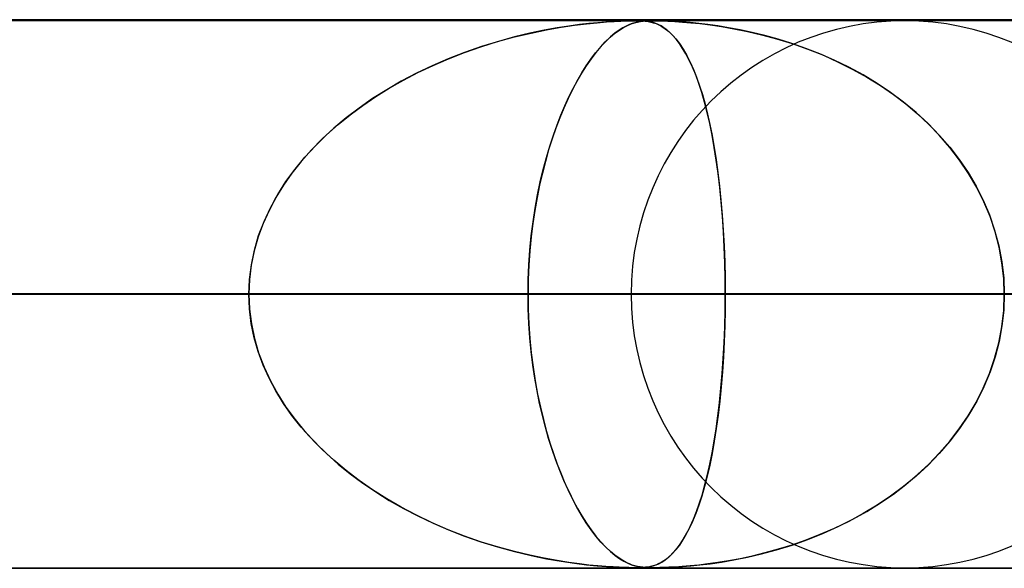
# Model space of a CAD drawing. Units: millimetres. Extents: x -790 to 790, y -924 to 924.
# Drawn here: x 18 to 36, y 914 to 924 of the extents above; entities that cross this region are included whole.
import ezdxf

# ---------------------------------------------------------------- set-up
doc = ezdxf.new("R2010")
doc.units = ezdxf.units.MM
doc.layers.add('MAIN-1', color=7, linetype='Continuous')

msp = doc.modelspace()

# ---------------------------------------------------------------- linework, layer by layer
at = {"layer": 'MAIN-1'}
for p, q in [((-732, 924), (732, 924)), ((732, 924), (-732, 924)), ((677, 924), (-677, 924)), ((-677, 924), (677, 924)), ((582.722, 923.99), (0, 923.99)), ((0, 923.99), (582.722, 923.99)), ((29.189, 923.98), (0.316, 923.98)), ((29.189, 923.98), (0.316, 923.98)), ((557.514, 923.98), (0.316, 923.98)), ((557.514, 923.98), (0.316, 923.98)), ((528.162, 923.98), (0.316, 923.98)), ((528.162, 923.98), (0.316, 923.98)), ((498.811, 923.98), (0.316, 923.98)), ((498.811, 923.98), (0.316, 923.98)), ((469.46, 923.98), (0.316, 923.98)), ((469.46, 923.98), (0.316, 923.98)), ((440.109, 923.98), (0.316, 923.98)), ((440.109, 923.98), (0.316, 923.98)), ((410.757, 923.98), (0.316, 923.98)), ((410.757, 923.98), (0.316, 923.98)), ((381.406, 923.98), (0.316, 923.98)), ((381.406, 923.98), (0.316, 923.98)), ((352.055, 923.98), (0.316, 923.98)), ((352.055, 923.98), (0.316, 923.98)), ((322.703, 923.98), (0.316, 923.98)), ((322.703, 923.98), (0.316, 923.98)), ((293.352, 923.98), (0.316, 923.98)), ((293.352, 923.98), (0.316, 923.98)), ((264.001, 923.98), (0.316, 923.98)), ((264.001, 923.98), (0.316, 923.98)), ((234.649, 923.98), (0.316, 923.98)), ((234.649, 923.98), (0.316, 923.98)), ((205.298, 923.98), (0.316, 923.98)), ((205.298, 923.98), (0.316, 923.98)), ((175.947, 923.98), (0.316, 923.98)), ((175.947, 923.98), (0.316, 923.98)), ((146.595, 923.98), (0.316, 923.98)), ((146.595, 923.98), (0.316, 923.98)), ((117.244, 923.98), (0.316, 923.98)), ((117.244, 923.98), (0.316, 923.98)), ((87.893, 923.98), (0.316, 923.98)), ((87.893, 923.98), (0.316, 923.98)), ((58.541, 923.98), (0.316, 923.98)), ((58.541, 923.98), (0.316, 923.98)), ((28.075, 923.898), (28.296, 923.925)), ((28.34, 923.93), (28.168, 923.91)), ((28.296, 923.925), (28.49, 923.944)), ((28.5, 923.945), (28.34, 923.93)), ((28.49, 923.944), (28.657, 923.958)), ((28.647, 923.957), (28.5, 923.945)), ((28.779, 923.966), (28.647, 923.957)), ((28.657, 923.958), (28.799, 923.967)), ((28.893, 923.972), (28.779, 923.966)), ((28.799, 923.967), (28.922, 923.973)), ((28.988, 923.976), (28.893, 923.972)), ((28.922, 923.973), (29.028, 923.977)), ((29.066, 923.978), (28.988, 923.976)), ((29.028, 923.977), (29.116, 923.979)), ((29.043, 923.895), (29.109, 923.923)), ((29.132, 923.98), (29.066, 923.978)), ((29.129, 923.93), (29.077, 923.91)), ((29.109, 923.923), (29.171, 923.943)), ((29.116, 923.979), (29.189, 923.98)), ((29.179, 923.945), (29.129, 923.93)), ((29.189, 923.98), (29.132, 923.98)), ((29.171, 923.943), (29.227, 923.957)), ((29.228, 923.957), (29.179, 923.945)), ((29.24, 923.98), (29.189, 923.98)), ((29.189, 923.98), (29.19, 923.98)), ((29.19, 923.98), (29.191, 923.98)), ((29.191, 923.98), (29.193, 923.98)), ((29.193, 923.98), (29.194, 923.98)), ((29.194, 923.98), (29.195, 923.98)), ((29.195, 923.98), (29.196, 923.98)), ((29.196, 923.98), (29.206, 923.98)), ((29.206, 923.98), (29.216, 923.98)), ((29.216, 923.98), (29.226, 923.98)), ((29.226, 923.98), (29.235, 923.98)), ((29.227, 923.957), (29.279, 923.966)), ((29.276, 923.966), (29.228, 923.957)), ((29.235, 923.98), (29.245, 923.98)), ((29.286, 923.978), (29.24, 923.98)), ((29.245, 923.98), (29.254, 923.979)), ((29.254, 923.979), (29.31, 923.977)), ((29.323, 923.972), (29.276, 923.966)), ((29.279, 923.966), (29.331, 923.973)), ((29.329, 923.976), (29.286, 923.978)), ((29.31, 923.977), (29.364, 923.973)), ((29.368, 923.976), (29.323, 923.972)), ((29.373, 923.972), (29.329, 923.976)), ((29.331, 923.973), (29.384, 923.977)), ((29.364, 923.973), (29.417, 923.967)), ((29.413, 923.978), (29.368, 923.976)), ((29.417, 923.967), (29.373, 923.972)), ((29.384, 923.977), (29.441, 923.979)), ((29.46, 923.98), (29.413, 923.978)), ((29.463, 923.958), (29.417, 923.967)), ((29.417, 923.967), (29.467, 923.957)), ((29.441, 923.979), (29.504, 923.98)), ((29.511, 923.98), (29.46, 923.98)), ((29.51, 923.946), (29.463, 923.958)), ((29.467, 923.957), (29.514, 923.945)), ((29.504, 923.98), (29.505, 923.98)), ((29.505, 923.98), (29.506, 923.98)), ((29.506, 923.98), (29.507, 923.98)), ((29.507, 923.98), (29.509, 923.98)), ((29.509, 923.98), (29.51, 923.98)), ((29.51, 923.98), (29.511, 923.98)), ((29.557, 923.93), (29.51, 923.946)), ((29.511, 923.98), (29.584, 923.979)), ((29.568, 923.98), (29.511, 923.98)), ((34.1, 923.98), (29.511, 923.98)), ((34.1, 923.98), (29.511, 923.98)), ((29.514, 923.945), (29.563, 923.928)), ((29.605, 923.91), (29.557, 923.93)), ((29.563, 923.928), (29.616, 923.905)), ((29.633, 923.978), (29.568, 923.98)), ((29.584, 923.979), (29.67, 923.977)), ((29.708, 923.976), (29.633, 923.978)), ((29.67, 923.977), (29.778, 923.973)), ((29.799, 923.972), (29.708, 923.976)), ((29.778, 923.973), (29.906, 923.967)), ((29.91, 923.967), (29.799, 923.972)), ((29.906, 923.967), (30.047, 923.957)), ((30.039, 923.958), (29.91, 923.967)), ((30.184, 923.946), (30.039, 923.958)), ((30.047, 923.957), (30.196, 923.945)), ((30.342, 923.93), (30.184, 923.946)), ((30.196, 923.945), (30.36, 923.928)), ((30.511, 923.91), (30.342, 923.93)), ((30.36, 923.928), (30.548, 923.906)), ((27.262, 923.752), (26.984, 923.686)), ((26.985, 923.686), (27.285, 923.757)), ((27.521, 923.807), (27.262, 923.752)), ((27.285, 923.757), (27.568, 923.815)), ((27.76, 923.85), (27.521, 923.807)), ((27.568, 923.815), (27.832, 923.862)), ((27.976, 923.884), (27.76, 923.85)), ((27.832, 923.862), (28.075, 923.898)), ((28.168, 923.91), (27.976, 923.884)), ((28.727, 923.68), (28.813, 923.752)), ((28.813, 923.752), (28.733, 923.686)), ((28.813, 923.752), (28.895, 923.811)), ((28.888, 923.807), (28.813, 923.752)), ((28.957, 923.85), (28.888, 923.807)), ((28.895, 923.811), (28.971, 923.858)), ((29.02, 923.884), (28.957, 923.85)), ((28.971, 923.858), (29.043, 923.895)), ((29.077, 923.91), (29.02, 923.884)), ((29.654, 923.885), (29.605, 923.91)), ((29.616, 923.905), (29.672, 923.875)), ((29.706, 923.853), (29.654, 923.885)), ((29.672, 923.875), (29.732, 923.836)), ((29.76, 923.814), (29.706, 923.853)), ((29.732, 923.836), (29.794, 923.786)), ((29.815, 923.766), (29.76, 923.814)), ((29.794, 923.786), (29.858, 923.725)), ((29.872, 923.71), (29.815, 923.766)), ((30.692, 923.885), (30.511, 923.91)), ((30.548, 923.906), (30.757, 923.875)), ((30.888, 923.853), (30.692, 923.885)), ((30.757, 923.875), (30.984, 923.836)), ((31.097, 923.814), (30.888, 923.853)), ((30.984, 923.836), (31.229, 923.787)), ((31.319, 923.766), (31.097, 923.814)), ((31.229, 923.787), (31.488, 923.726)), ((31.55, 923.71), (31.319, 923.766)), ((26.369, 923.506), (26.675, 923.601)), ((26.689, 923.605), (26.381, 923.51)), ((26.675, 923.601), (26.985, 923.686)), ((26.984, 923.686), (26.689, 923.605)), ((28.548, 923.499), (28.637, 923.594)), ((28.648, 923.605), (28.558, 923.51)), ((28.637, 923.594), (28.727, 923.68)), ((28.733, 923.686), (28.648, 923.605)), ((29.858, 923.725), (29.924, 923.652)), ((29.931, 923.643), (29.872, 923.71)), ((29.924, 923.652), (29.992, 923.564)), ((29.99, 923.566), (29.931, 923.643)), ((30.049, 923.477), (29.99, 923.566)), ((29.992, 923.564), (30.059, 923.462)), ((31.488, 923.726), (31.761, 923.653)), ((31.791, 923.643), (31.55, 923.71)), ((31.761, 923.653), (32.045, 923.565)), ((32.039, 923.566), (31.791, 923.643)), ((32.293, 923.477), (32.039, 923.566)), ((32.045, 923.565), (32.333, 923.463)), ((26.073, 923.402), (25.773, 923.285)), ((25.779, 923.288), (26.07, 923.401)), ((26.07, 923.401), (26.369, 923.506)), ((26.381, 923.51), (26.073, 923.402)), ((28.375, 923.281), (28.461, 923.394)), ((28.467, 923.402), (28.378, 923.285)), ((28.461, 923.394), (28.548, 923.499)), ((28.558, 923.51), (28.467, 923.402)), ((30.109, 923.376), (30.049, 923.477)), ((30.059, 923.462), (30.124, 923.349)), ((32.552, 923.376), (32.293, 923.477)), ((32.333, 923.463), (32.615, 923.35)), ((25.773, 923.285), (25.479, 923.158)), ((25.496, 923.166), (25.779, 923.288)), ((28.29, 923.158), (28.375, 923.281)), ((28.378, 923.285), (28.291, 923.158)), ((30.169, 923.262), (30.109, 923.376)), ((30.124, 923.349), (30.187, 923.226)), ((30.228, 923.134), (30.169, 923.262)), ((30.187, 923.226), (30.246, 923.093)), ((32.814, 923.262), (32.552, 923.376)), ((32.615, 923.35), (32.888, 923.227)), ((33.077, 923.134), (32.814, 923.262)), ((32.888, 923.227), (33.153, 923.094)), ((25.194, 923.022), (24.918, 922.876)), ((24.955, 922.897), (25.221, 923.035)), ((25.479, 923.158), (25.194, 923.022)), ((25.221, 923.035), (25.496, 923.166)), ((28.204, 923.022), (28.12, 922.876)), ((28.128, 922.889), (28.208, 923.028)), ((28.291, 923.158), (28.204, 923.022)), ((28.208, 923.028), (28.29, 923.158)), ((30.287, 922.992), (30.228, 923.134)), ((30.246, 923.093), (30.303, 922.949)), ((33.339, 922.992), (33.077, 923.134)), ((33.153, 923.094), (33.409, 922.951)), ((24.918, 922.876), (24.651, 922.722)), ((24.699, 922.751), (24.955, 922.897)), ((28.12, 922.876), (28.038, 922.722)), ((28.049, 922.743), (28.128, 922.889)), ((30.343, 922.838), (30.287, 922.992)), ((30.303, 922.949), (30.357, 922.796)), ((33.594, 922.838), (33.339, 922.992)), ((33.409, 922.951), (33.656, 922.798)), ((24.651, 922.722), (24.393, 922.559)), ((24.452, 922.597), (24.699, 922.751)), ((28.038, 922.722), (27.959, 922.559)), ((27.974, 922.59), (28.049, 922.743)), ((30.397, 922.672), (30.343, 922.838)), ((30.357, 922.796), (30.408, 922.633)), ((30.448, 922.495), (30.397, 922.672)), ((33.841, 922.672), (33.594, 922.838)), ((33.656, 922.798), (33.892, 922.635)), ((34.078, 922.495), (33.841, 922.672)), ((24.393, 922.559), (24.146, 922.387)), ((24.215, 922.436), (24.452, 922.597)), ((27.959, 922.559), (27.882, 922.387)), ((27.9, 922.429), (27.974, 922.59)), ((30.408, 922.633), (30.457, 922.461)), ((30.496, 922.306), (30.448, 922.495)), ((33.892, 922.635), (34.119, 922.463)), ((34.306, 922.306), (34.078, 922.495)), ((24.146, 922.387), (23.91, 922.207)), ((23.986, 922.266), (24.215, 922.436)), ((27.882, 922.387), (27.807, 922.207)), ((27.828, 922.259), (27.9, 922.429)), ((30.457, 922.461), (30.503, 922.279)), ((30.542, 922.105), (30.496, 922.306)), ((34.119, 922.463), (34.335, 922.281)), ((34.524, 922.105), (34.306, 922.306)), ((23.91, 922.207), (23.686, 922.019)), ((23.765, 922.087), (23.986, 922.266)), ((27.807, 922.207), (27.736, 922.019)), ((27.758, 922.08), (27.828, 922.259)), ((30.503, 922.279), (30.546, 922.087)), ((34.335, 922.281), (34.54, 922.089)), ((23.686, 922.019), (23.475, 921.824)), ((23.552, 921.898), (23.765, 922.087)), ((27.736, 922.019), (27.668, 921.824)), ((27.691, 921.891), (27.758, 922.08)), ((30.585, 921.893), (30.542, 922.105)), ((30.546, 922.087), (30.587, 921.884)), ((34.729, 921.893), (34.524, 922.105)), ((34.54, 922.089), (34.736, 921.886)), ((23.475, 921.824), (23.277, 921.623)), ((23.35, 921.699), (23.552, 921.898)), ((27.668, 921.824), (27.605, 921.623)), ((27.626, 921.693), (27.691, 921.891)), ((30.625, 921.67), (30.585, 921.893)), ((30.587, 921.884), (30.625, 921.67)), ((34.922, 921.67), (34.729, 921.893)), ((34.736, 921.886), (34.921, 921.672)), ((23.277, 921.623), (23.093, 921.415)), ((23.158, 921.491), (23.35, 921.699)), ((27.605, 921.623), (27.545, 921.415)), ((27.564, 921.485), (27.626, 921.693)), ((30.662, 921.436), (30.625, 921.67)), ((30.625, 921.67), (30.66, 921.445)), ((34.921, 921.672), (35.094, 921.446)), ((35.101, 921.436), (34.922, 921.67)), ((23.093, 921.415), (22.923, 921.2)), ((22.979, 921.274), (23.158, 921.491)), ((27.545, 921.415), (27.49, 921.2)), ((27.506, 921.268), (27.564, 921.485)), ((30.66, 921.445), (30.693, 921.209)), ((30.695, 921.193), (30.662, 921.436)), ((35.094, 921.446), (35.254, 921.21)), ((35.264, 921.193), (35.101, 921.436)), ((22.814, 921.047), (22.979, 921.274)), ((27.452, 921.042), (27.506, 921.268)), ((22.664, 920.812), (22.814, 921.047)), ((22.923, 921.2), (22.769, 920.98)), ((27.49, 921.2), (27.439, 920.98)), ((30.693, 921.209), (30.722, 920.962)), ((30.725, 920.94), (30.695, 921.193)), ((35.254, 921.21), (35.399, 920.963)), ((35.412, 920.94), (35.264, 921.193)), ((22.769, 920.98), (22.629, 920.753)), ((27.439, 920.98), (27.393, 920.753)), ((27.403, 920.807), (27.452, 921.042)), ((30.722, 920.962), (30.748, 920.704)), ((30.751, 920.678), (30.725, 920.94)), ((35.399, 920.963), (35.53, 920.705)), ((35.542, 920.678), (35.412, 920.94)), ((22.629, 920.753), (22.506, 920.521)), ((22.53, 920.569), (22.664, 920.812)), ((27.393, 920.753), (27.352, 920.521)), ((27.359, 920.564), (27.403, 920.807)), ((30.748, 920.704), (30.771, 920.436)), ((35.53, 920.705), (35.644, 920.437)), ((22.506, 920.521), (22.398, 920.282)), ((22.414, 920.318), (22.53, 920.569)), ((27.352, 920.521), (27.316, 920.282)), ((27.321, 920.314), (27.359, 920.564)), ((30.773, 920.408), (30.751, 920.678)), ((35.655, 920.408), (35.542, 920.678)), ((30.771, 920.436), (30.79, 920.159)), ((30.792, 920.131), (30.773, 920.408)), ((35.644, 920.437), (35.739, 920.16)), ((35.748, 920.131), (35.655, 920.408)), ((22.398, 920.282), (22.308, 920.035)), ((22.316, 920.06), (22.414, 920.318)), ((27.316, 920.282), (27.286, 920.035)), ((27.288, 920.057), (27.321, 920.314)), ((30.79, 920.159), (30.805, 919.874)), ((35.739, 920.16), (35.815, 919.874)), ((22.308, 920.035), (22.235, 919.782)), ((22.239, 919.795), (22.316, 920.06)), ((27.262, 919.793), (27.288, 920.057)), ((27.286, 920.035), (27.262, 919.782)), ((30.806, 919.85), (30.792, 920.131)), ((35.821, 919.85), (35.748, 920.131)), ((22.183, 919.528), (22.239, 919.795)), ((27.244, 919.526), (27.262, 919.793)), ((30.805, 919.874), (30.816, 919.582)), ((30.817, 919.566), (30.806, 919.85)), ((35.815, 919.874), (35.871, 919.582)), ((35.873, 919.566), (35.821, 919.85)), ((22.235, 919.782), (22.182, 919.523)), ((27.262, 919.782), (27.244, 919.523)), ((22.15, 919.259), (22.183, 919.528)), ((22.182, 919.523), (22.15, 919.257)), ((27.233, 919.259), (27.244, 919.526)), ((27.244, 919.523), (27.233, 919.257)), ((30.816, 919.582), (30.823, 919.287)), ((30.823, 919.279), (30.817, 919.566)), ((35.871, 919.582), (35.904, 919.287)), ((35.905, 919.279), (35.873, 919.566)), ((22.139, 918.99), (22.15, 919.259)), ((22.15, 919.257), (22.139, 918.99)), ((27.229, 918.99), (27.233, 919.259)), ((27.233, 919.257), (27.229, 918.99)), ((30.823, 919.287), (30.825, 918.99)), ((30.825, 918.99), (30.823, 919.279)), ((35.904, 919.287), (35.915, 918.99)), ((35.915, 918.99), (35.905, 919.279)), ((732, 919), (-732, 919)), ((-732, 919), (732, 919)), ((682, 919), (-682, 919)), ((-682, 919), (682, 919)), ((5, 918.99), (60.305, 918.99)), ((51.692, 918.99), (5, 918.99)), ((60.305, 918.99), (5, 918.99)), ((5, 918.99), (51.692, 918.99)), ((5, 918.99), (89.703, 918.99)), ((81.103, 918.99), (5, 918.99)), ((89.703, 918.99), (5, 918.99)), ((5, 918.99), (81.103, 918.99)), ((5, 918.99), (119.079, 918.99)), ((110.483, 918.99), (5, 918.99)), ((119.079, 918.99), (5, 918.99)), ((5, 918.99), (110.483, 918.99)), ((5, 918.99), (148.445, 918.99)), ((139.851, 918.99), (5, 918.99)), ((148.445, 918.99), (5, 918.99)), ((5, 918.99), (139.851, 918.99)), ((5, 918.99), (177.806, 918.99)), ((169.214, 918.99), (5, 918.99)), ((177.806, 918.99), (5, 918.99)), ((5, 918.99), (169.214, 918.99)), ((5, 918.99), (207.165, 918.99)), ((198.573, 918.99), (5, 918.99)), ((207.165, 918.99), (5, 918.99)), ((5, 918.99), (198.573, 918.99)), ((5, 918.99), (236.522, 918.99)), ((227.93, 918.99), (5, 918.99)), ((236.522, 918.99), (5, 918.99)), ((5, 918.99), (227.93, 918.99)), ((5, 918.99), (265.877, 918.99)), ((257.286, 918.99), (5, 918.99)), ((265.877, 918.99), (5, 918.99)), ((5, 918.99), (257.286, 918.99)), ((5, 918.99), (295.232, 918.99)), ((286.641, 918.99), (5, 918.99)), ((295.232, 918.99), (5, 918.99)), ((5, 918.99), (286.641, 918.99)), ((5, 918.99), (324.586, 918.99)), ((315.995, 918.99), (5, 918.99)), ((324.586, 918.99), (5, 918.99)), ((5, 918.99), (315.995, 918.99)), ((5, 918.99), (353.94, 918.99)), ((345.349, 918.99), (5, 918.99)), ((353.94, 918.99), (5, 918.99)), ((5, 918.99), (345.349, 918.99)), ((5, 918.99), (383.293, 918.99)), ((374.702, 918.99), (5, 918.99)), ((383.293, 918.99), (5, 918.99)), ((5, 918.99), (374.702, 918.99)), ((5, 918.99), (412.646, 918.99)), ((404.055, 918.99), (5, 918.99)), ((412.646, 918.99), (5, 918.99)), ((5, 918.99), (404.055, 918.99)), ((5, 918.99), (441.999, 918.99)), ((433.408, 918.99), (5, 918.99)), ((441.999, 918.99), (5, 918.99)), ((5, 918.99), (433.408, 918.99)), ((5, 918.99), (471.351, 918.99)), ((462.761, 918.99), (5, 918.99)), ((471.351, 918.99), (5, 918.99)), ((5, 918.99), (462.761, 918.99)), ((5, 918.99), (500.704, 918.99)), ((492.113, 918.99), (5, 918.99)), ((500.704, 918.99), (5, 918.99)), ((5, 918.99), (492.113, 918.99)), ((5, 918.99), (530.056, 918.99)), ((521.465, 918.99), (5, 918.99)), ((530.056, 918.99), (5, 918.99)), ((5, 918.99), (521.465, 918.99)), ((5, 918.99), (559.408, 918.99)), ((550.818, 918.99), (5, 918.99)), ((559.408, 918.99), (5, 918.99)), ((5, 918.99), (550.818, 918.99)), ((5, 918.99), (30.825, 918.99)), ((22.139, 918.99), (5, 918.99)), ((30.825, 918.99), (5, 918.99)), ((5, 918.99), (22.139, 918.99)), ((5, 918.99), (22.139, 918.99)), ((22.139, 918.99), (5, 918.99)), ((27.229, 918.99), (9.822, 918.99)), ((9.822, 918.99), (27.229, 918.99)), ((22.15, 918.723), (22.139, 918.99)), ((22.139, 918.99), (22.15, 918.721)), ((27.229, 918.99), (27.233, 918.721)), ((29.11, 918.99), (27.229, 918.99)), ((27.233, 918.723), (27.229, 918.99)), ((27.229, 918.99), (29.11, 918.99)), ((30.825, 918.99), (30.823, 918.701)), ((30.823, 918.693), (30.825, 918.99)), ((30.825, 918.99), (51.692, 918.99)), ((51.692, 918.99), (30.825, 918.99)), ((35.904, 918.693), (35.915, 918.99)), ((35.915, 918.99), (35.905, 918.701)), ((22.182, 918.457), (22.15, 918.723)), ((22.15, 918.721), (22.183, 918.452)), ((27.244, 918.457), (27.233, 918.723)), ((27.233, 918.721), (27.244, 918.452)), ((30.816, 918.398), (30.823, 918.693)), ((30.823, 918.701), (30.817, 918.414)), ((35.871, 918.398), (35.904, 918.693)), ((35.905, 918.701), (35.873, 918.414)), ((22.235, 918.198), (22.182, 918.457)), ((22.183, 918.452), (22.239, 918.185)), ((27.262, 918.198), (27.244, 918.457)), ((27.244, 918.452), (27.263, 918.185)), ((30.805, 918.106), (30.816, 918.398)), ((30.817, 918.414), (30.806, 918.13)), ((35.815, 918.106), (35.871, 918.398)), ((35.873, 918.414), (35.821, 918.13)), ((22.308, 917.945), (22.235, 918.198)), ((22.239, 918.185), (22.316, 917.92)), ((27.286, 917.945), (27.262, 918.198)), ((27.263, 918.185), (27.289, 917.92)), ((30.79, 917.82), (30.805, 918.106)), ((30.806, 918.13), (30.792, 917.849)), ((35.739, 917.82), (35.815, 918.106)), ((35.821, 918.13), (35.748, 917.849)), ((22.398, 917.698), (22.308, 917.945)), ((22.316, 917.92), (22.414, 917.662)), ((27.316, 917.698), (27.286, 917.945)), ((27.289, 917.92), (27.321, 917.662)), ((30.771, 917.543), (30.79, 917.82)), ((30.792, 917.849), (30.773, 917.572)), ((35.644, 917.543), (35.739, 917.82)), ((35.748, 917.849), (35.655, 917.572)), ((22.506, 917.459), (22.398, 917.698)), ((22.414, 917.662), (22.53, 917.411)), ((27.352, 917.459), (27.316, 917.698)), ((27.321, 917.662), (27.36, 917.411)), ((22.629, 917.227), (22.506, 917.459)), ((27.393, 917.227), (27.352, 917.459)), ((30.748, 917.275), (30.771, 917.543)), ((30.773, 917.572), (30.751, 917.302)), ((35.53, 917.275), (35.644, 917.543)), ((35.655, 917.572), (35.542, 917.302)), ((22.53, 917.411), (22.664, 917.168)), ((27.36, 917.411), (27.404, 917.168)), ((30.751, 917.302), (30.725, 917.04)), ((35.542, 917.302), (35.412, 917.04)), ((22.769, 917), (22.629, 917.227)), ((22.664, 917.168), (22.814, 916.933)), ((27.439, 917), (27.393, 917.227)), ((27.404, 917.168), (27.454, 916.933)), ((30.722, 917.017), (30.748, 917.275)), ((35.399, 917.017), (35.53, 917.275)), ((22.923, 916.78), (22.769, 917)), ((22.814, 916.933), (22.979, 916.706)), ((27.49, 916.78), (27.439, 917)), ((27.454, 916.933), (27.508, 916.706)), ((30.693, 916.77), (30.722, 917.017)), ((30.725, 917.04), (30.695, 916.787)), ((35.254, 916.77), (35.399, 917.017)), ((35.412, 917.04), (35.264, 916.787)), ((23.093, 916.565), (22.923, 916.78)), ((27.545, 916.565), (27.49, 916.78)), ((30.66, 916.534), (30.693, 916.77)), ((30.695, 916.787), (30.662, 916.544)), ((35.094, 916.534), (35.254, 916.77)), ((35.264, 916.787), (35.101, 916.544)), ((22.979, 916.706), (23.158, 916.489)), ((23.277, 916.357), (23.093, 916.565)), ((27.508, 916.706), (27.566, 916.489)), ((27.605, 916.357), (27.545, 916.565)), ((23.158, 916.489), (23.35, 916.281)), ((27.566, 916.489), (27.628, 916.281)), ((30.662, 916.544), (30.625, 916.31)), ((30.625, 916.308), (30.66, 916.534)), ((34.921, 916.308), (35.094, 916.534)), ((35.101, 916.544), (34.922, 916.31)), ((23.475, 916.156), (23.277, 916.357)), ((23.35, 916.281), (23.552, 916.082)), ((27.668, 916.156), (27.605, 916.357)), ((27.628, 916.281), (27.693, 916.082)), ((30.625, 916.31), (30.585, 916.087)), ((30.586, 916.094), (30.625, 916.308)), ((34.922, 916.31), (34.729, 916.087)), ((34.736, 916.094), (34.921, 916.308)), ((23.686, 915.961), (23.475, 916.156)), ((23.552, 916.082), (23.765, 915.893)), ((27.736, 915.961), (27.668, 916.156)), ((27.693, 916.082), (27.761, 915.893)), ((30.585, 916.087), (30.542, 915.875)), ((30.546, 915.891), (30.586, 916.094)), ((34.729, 916.087), (34.524, 915.875)), ((34.54, 915.891), (34.736, 916.094)), ((23.91, 915.773), (23.686, 915.961)), ((23.765, 915.893), (23.986, 915.714)), ((27.807, 915.773), (27.736, 915.961)), ((27.761, 915.893), (27.831, 915.714)), ((30.542, 915.875), (30.496, 915.674)), ((30.502, 915.699), (30.546, 915.891)), ((34.524, 915.875), (34.306, 915.674)), ((34.335, 915.699), (34.54, 915.891)), ((24.146, 915.593), (23.91, 915.773)), ((23.986, 915.714), (24.215, 915.544)), ((27.882, 915.593), (27.807, 915.773)), ((27.831, 915.714), (27.903, 915.544)), ((30.496, 915.674), (30.448, 915.485)), ((30.456, 915.517), (30.502, 915.699)), ((34.306, 915.674), (34.078, 915.485)), ((34.119, 915.517), (34.335, 915.699)), ((24.393, 915.421), (24.146, 915.593)), ((24.215, 915.544), (24.452, 915.383)), ((27.959, 915.421), (27.882, 915.593)), ((27.903, 915.544), (27.977, 915.383)), ((30.448, 915.485), (30.397, 915.308)), ((30.408, 915.345), (30.456, 915.517)), ((34.078, 915.485), (33.841, 915.308)), ((33.892, 915.345), (34.119, 915.517)), ((24.651, 915.258), (24.393, 915.421)), ((24.452, 915.383), (24.699, 915.229)), ((28.038, 915.258), (27.959, 915.421)), ((27.977, 915.383), (28.053, 915.229)), ((30.397, 915.308), (30.343, 915.142)), ((30.357, 915.182), (30.408, 915.345)), ((33.841, 915.308), (33.594, 915.142)), ((33.656, 915.182), (33.892, 915.345)), ((24.918, 915.104), (24.651, 915.258)), ((24.699, 915.229), (24.955, 915.083)), ((28.12, 915.104), (28.038, 915.258)), ((28.053, 915.229), (28.132, 915.083)), ((30.343, 915.142), (30.287, 914.988)), ((30.302, 915.029), (30.357, 915.182)), ((33.594, 915.142), (33.339, 914.988)), ((33.409, 915.029), (33.656, 915.182)), ((25.194, 914.958), (24.918, 915.104)), ((24.955, 915.083), (25.221, 914.945)), ((25.479, 914.822), (25.194, 914.958)), ((25.221, 914.945), (25.496, 914.814)), ((28.204, 914.958), (28.12, 915.104)), ((28.132, 915.083), (28.213, 914.945)), ((28.291, 914.822), (28.204, 914.958)), ((28.213, 914.945), (28.295, 914.814)), ((30.287, 914.988), (30.228, 914.846)), ((30.246, 914.886), (30.302, 915.029)), ((33.339, 914.988), (33.077, 914.846)), ((33.153, 914.886), (33.409, 915.029)), ((25.773, 914.695), (25.479, 914.822)), ((25.496, 914.814), (25.779, 914.692)), ((28.378, 914.695), (28.291, 914.822)), ((28.295, 914.814), (28.38, 914.692)), ((30.228, 914.846), (30.169, 914.718)), ((30.186, 914.753), (30.246, 914.886)), ((33.077, 914.846), (32.814, 914.718)), ((32.888, 914.753), (33.153, 914.886)), ((26.073, 914.578), (25.773, 914.695)), ((25.779, 914.692), (26.07, 914.579)), ((28.467, 914.578), (28.378, 914.695)), ((28.38, 914.692), (28.466, 914.579)), ((30.109, 914.604), (30.049, 914.503)), ((30.059, 914.517), (30.124, 914.63)), ((30.169, 914.718), (30.109, 914.604)), ((30.124, 914.63), (30.186, 914.753)), ((32.552, 914.604), (32.293, 914.503)), ((32.333, 914.517), (32.615, 914.63)), ((32.814, 914.718), (32.552, 914.604)), ((32.615, 914.63), (32.888, 914.753)), ((26.07, 914.579), (26.369, 914.474)), ((26.381, 914.47), (26.073, 914.578)), ((26.369, 914.474), (26.675, 914.379)), ((26.689, 914.375), (26.381, 914.47)), ((28.466, 914.579), (28.554, 914.474)), ((28.558, 914.47), (28.467, 914.578)), ((28.554, 914.474), (28.644, 914.379)), ((28.648, 914.375), (28.558, 914.47)), ((29.923, 914.327), (29.991, 914.415)), ((29.99, 914.414), (29.931, 914.337)), ((30.049, 914.503), (29.99, 914.414)), ((29.991, 914.415), (30.059, 914.517)), ((31.761, 914.327), (32.045, 914.415)), ((32.039, 914.414), (31.791, 914.337)), ((32.293, 914.503), (32.039, 914.414)), ((32.045, 914.415), (32.333, 914.517)), ((26.675, 914.379), (26.985, 914.294)), ((26.984, 914.294), (26.689, 914.375)), ((27.262, 914.228), (26.984, 914.294)), ((26.985, 914.294), (27.285, 914.223)), ((27.521, 914.173), (27.262, 914.228)), ((27.285, 914.223), (27.568, 914.165)), ((28.644, 914.379), (28.733, 914.294)), ((28.733, 914.294), (28.648, 914.375)), ((28.733, 914.294), (28.82, 914.223)), ((28.813, 914.228), (28.733, 914.294)), ((28.888, 914.173), (28.813, 914.228)), ((28.82, 914.223), (28.901, 914.165)), ((29.793, 914.193), (29.857, 914.254)), ((29.872, 914.27), (29.815, 914.214)), ((29.857, 914.254), (29.923, 914.327)), ((29.931, 914.337), (29.872, 914.27)), ((31.229, 914.193), (31.488, 914.254)), ((31.55, 914.27), (31.319, 914.214)), ((31.488, 914.254), (31.761, 914.327)), ((31.791, 914.337), (31.55, 914.27)), ((27.76, 914.13), (27.521, 914.173)), ((27.568, 914.165), (27.832, 914.118)), ((27.976, 914.096), (27.76, 914.13)), ((27.832, 914.118), (28.075, 914.082)), ((28.168, 914.07), (27.976, 914.096)), ((28.075, 914.082), (28.296, 914.055)), ((28.34, 914.05), (28.168, 914.07)), ((28.296, 914.055), (28.49, 914.036)), ((28.5, 914.035), (28.34, 914.05)), ((28.957, 914.13), (28.888, 914.173)), ((28.901, 914.165), (28.977, 914.118)), ((29.02, 914.096), (28.957, 914.13)), ((28.977, 914.118), (29.049, 914.082)), ((29.077, 914.07), (29.02, 914.096)), ((29.049, 914.082), (29.115, 914.055)), ((29.129, 914.05), (29.077, 914.07)), ((29.115, 914.055), (29.176, 914.036)), ((29.179, 914.035), (29.129, 914.05)), ((29.557, 914.05), (29.51, 914.034)), ((29.513, 914.035), (29.562, 914.052)), ((29.605, 914.07), (29.557, 914.05)), ((29.562, 914.052), (29.615, 914.074)), ((29.654, 914.095), (29.605, 914.07)), ((29.615, 914.074), (29.671, 914.105)), ((29.706, 914.127), (29.654, 914.095)), ((29.671, 914.105), (29.731, 914.144)), ((29.76, 914.166), (29.706, 914.127)), ((29.731, 914.144), (29.793, 914.193)), ((29.815, 914.214), (29.76, 914.166)), ((30.342, 914.05), (30.184, 914.034)), ((30.196, 914.035), (30.36, 914.052)), ((30.511, 914.07), (30.342, 914.05)), ((30.36, 914.052), (30.548, 914.074)), ((30.692, 914.095), (30.511, 914.07)), ((30.548, 914.074), (30.757, 914.105)), ((30.888, 914.127), (30.692, 914.095)), ((30.757, 914.105), (30.984, 914.144)), ((31.097, 914.166), (30.888, 914.127)), ((30.984, 914.144), (31.229, 914.193)), ((31.319, 914.214), (31.097, 914.166)), ((0, 913.99), (582.722, 913.99)), ((582.722, 913.99), (0, 913.99)), ((0.316, 914), (58.541, 914)), ((0.316, 914), (58.541, 914)), ((0.316, 914), (87.893, 914)), ((0.316, 914), (87.893, 914)), ((0.316, 914), (117.244, 914)), ((0.316, 914), (117.244, 914)), ((0.316, 914), (146.595, 914)), ((0.316, 914), (146.595, 914)), ((0.316, 914), (175.947, 914)), ((0.316, 914), (175.947, 914)), ((0.316, 914), (205.298, 914)), ((0.316, 914), (205.298, 914)), ((0.316, 914), (234.649, 914)), ((0.316, 914), (234.649, 914)), ((0.316, 914), (264.001, 914)), ((0.316, 914), (264.001, 914)), ((0.316, 914), (293.352, 914)), ((0.316, 914), (293.352, 914)), ((0.316, 914), (322.703, 914)), ((0.316, 914), (322.703, 914)), ((0.316, 914), (352.055, 914)), ((0.316, 914), (352.055, 914)), ((0.316, 914), (381.406, 914)), ((0.316, 914), (381.406, 914)), ((0.316, 914), (410.757, 914)), ((0.316, 914), (410.757, 914)), ((0.316, 914), (440.109, 914)), ((0.316, 914), (440.109, 914)), ((0.316, 914), (469.46, 914)), ((0.316, 914), (469.46, 914)), ((0.316, 914), (498.811, 914)), ((0.316, 914), (498.811, 914)), ((0.316, 914), (528.162, 914)), ((0.316, 914), (528.162, 914)), ((0.316, 914), (557.514, 914)), ((0.316, 914), (557.514, 914)), ((0.316, 914), (29.189, 914)), ((0.316, 914), (29.189, 914)), ((28.49, 914.036), (28.657, 914.022)), ((28.647, 914.023), (28.5, 914.035)), ((28.779, 914.014), (28.647, 914.023)), ((28.657, 914.022), (28.799, 914.013)), ((28.893, 914.008), (28.779, 914.014)), ((28.799, 914.013), (28.922, 914.007)), ((28.988, 914.004), (28.893, 914.008)), ((28.922, 914.007), (29.028, 914.003)), ((29.066, 914.002), (28.988, 914.004)), ((29.028, 914.003), (29.116, 914.001)), ((29.132, 914), (29.066, 914.002)), ((29.116, 914.001), (29.189, 914)), ((29.189, 914), (29.132, 914)), ((29.176, 914.036), (29.232, 914.022)), ((29.228, 914.023), (29.179, 914.035)), ((29.189, 914), (29.253, 914.001)), ((29.24, 914), (29.189, 914)), ((29.276, 914.014), (29.228, 914.023)), ((29.232, 914.022), (29.284, 914.013)), ((29.286, 914.002), (29.24, 914)), ((29.253, 914.001), (29.309, 914.003)), ((29.323, 914.008), (29.276, 914.014)), ((29.284, 914.013), (29.336, 914.007)), ((29.329, 914.004), (29.286, 914.002)), ((29.309, 914.003), (29.363, 914.007)), ((29.368, 914.004), (29.323, 914.008)), ((29.373, 914.008), (29.329, 914.004)), ((29.336, 914.007), (29.39, 914.003)), ((29.363, 914.007), (29.416, 914.013)), ((29.413, 914.002), (29.368, 914.004)), ((29.417, 914.013), (29.373, 914.008)), ((29.39, 914.003), (29.447, 914.001)), ((29.46, 914), (29.413, 914.002)), ((29.416, 914.013), (29.466, 914.023)), ((29.463, 914.022), (29.417, 914.013)), ((29.447, 914.001), (29.511, 914)), ((29.511, 914), (29.46, 914)), ((29.51, 914.034), (29.463, 914.022)), ((29.466, 914.023), (29.513, 914.035)), ((29.511, 914), (29.584, 914.001)), ((29.568, 914), (29.511, 914)), ((29.511, 914), (34.1, 914)), ((29.511, 914), (34.1, 914)), ((29.633, 914.002), (29.568, 914)), ((29.584, 914.001), (29.67, 914.003)), ((29.708, 914.004), (29.633, 914.002)), ((29.67, 914.003), (29.778, 914.007)), ((29.799, 914.008), (29.708, 914.004)), ((29.778, 914.007), (29.906, 914.013)), ((29.91, 914.013), (29.799, 914.008)), ((29.906, 914.013), (30.047, 914.023)), ((30.039, 914.022), (29.91, 914.013)), ((30.184, 914.034), (30.039, 914.022)), ((30.047, 914.023), (30.196, 914.035))]:
    msp.add_line(p, q, dxfattribs=at)
for start, end in [(0, 180), (180, 0)]:
    msp.add_arc((34.1, 918.99), 4.99, start, end, dxfattribs=at)

doc.saveas('drawing.dxf')
